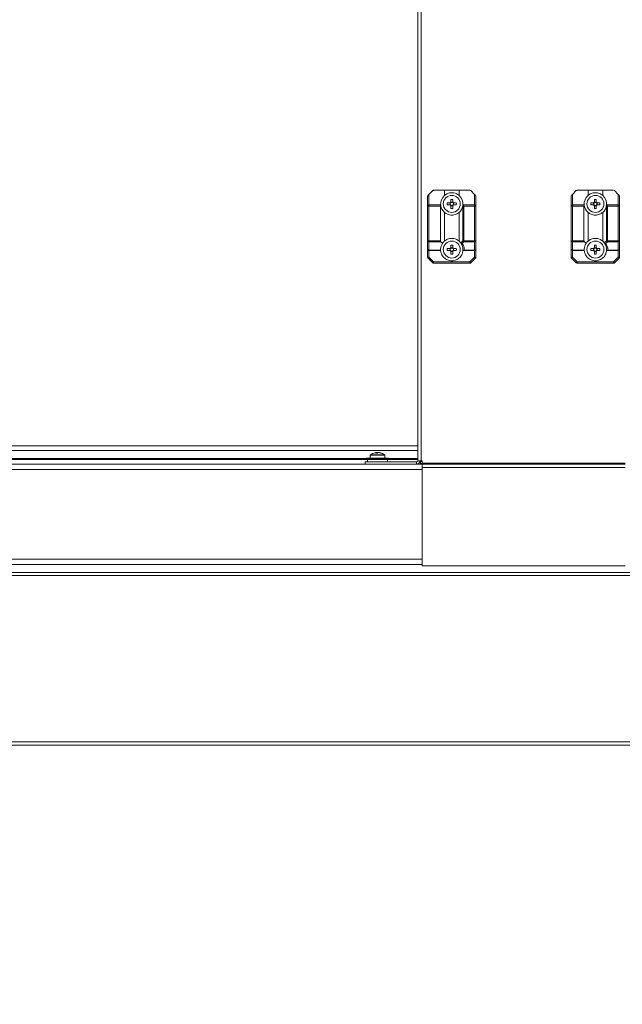
# Model space of a CAD drawing. Units: millimetres. Extents: x -232 to 8168, y 73 to 6137.
# Drawn here: x 3487 to 3817, y 1435 to 1974 of the extents above; entities that cross this region are included whole.
import ezdxf

# ---------------------------------------------------------------- set-up
doc = ezdxf.new("R2010")
doc.units = ezdxf.units.MM
doc.header["$LTSCALE"] = 5
doc.header["$PDSIZE"] = -1
doc.layers.add('Dimensions', color=7, linetype='Continuous')
doc.styles.get("Standard").update_dxf_attribs({"font": 'romans.shx', "width": 0.8})
doc.dimstyles.new('SLDDIMSTYLE2', dxfattribs={"dimscale": 10, "dimtxt": 2.5, "dimasz": 3.302, "dimexe": 1, "dimexo": 1, "dimgap": 0.926042, "dimtad": 1, "dimdec": 0, "dimrnd": 1e-09, "dimzin": 12, "dimdsep": 46, "dimtxsty": 'Standard', "dimcen": 2, "dimadec": 0, "dimazin": 3, "dimtfac": 1, "dimtdec": 0, "dimtmove": 0, "dimatfit": 0, "dimfxl": 1, "dimfrac": 2, "dimtolj": 1, "dimtzin": 12, "dimarcsym": 0})

# ---------------------------------------------------------------- blocks, each defined once
blk = doc.blocks.new('*D10')
at = {"layer": 'Defpoints', "color": 0, "transparency": 16777216}
for p in [(3163.44, 1678.43), (4362.64, 1678.43), (3163.44, 1223.03)]:
    blk.add_point(p, dxfattribs=at)
at = {"layer": 'Dimensions', "color": 0, "lineweight": -2, "transparency": 16777216}
for p, q in [((3163.44, 1658.43), (3163.44, 1203.03)), ((4362.64, 1658.43), (4362.64, 1203.03)), ((4296.6, 1223.03), (3229.48, 1223.03))]:
    blk.add_line(p, q, dxfattribs=at)
at = {"layer": 'Dimensions', "color": 0, "transparency": 16777216}
for points in [[(3229.48, 1234.04), (3229.48, 1212.02), (3163.44, 1223.03)], [(4296.6, 1234.04), (4296.6, 1212.02), (4362.64, 1223.03)]]:
    blk.add_solid(points, dxfattribs=at)
at = {"layer": 'Dimensions', "color": 0, "transparency": 16777216, "insert": (3763.04, 1266.55), "char_height": 50, "attachment_point": 5}
blk.add_mtext('\\A1;1200', dxfattribs=at)
blk = doc.blocks.new('*D11')
at = {"layer": 'Defpoints', "color": 0, "transparency": 16777216}
for p in [(3212.54, 1675.3), (4312.54, 1675.29), (3212.54, 1323.03)]:
    blk.add_point(p, dxfattribs=at)
at = {"layer": 'Dimensions', "color": 0, "lineweight": -2, "transparency": 16777216}
for p, q in [((3212.54, 1655.3), (3212.54, 1303.03)), ((4312.54, 1655.29), (4312.54, 1303.03)), ((4246.5, 1323.03), (3278.58, 1323.03))]:
    blk.add_line(p, q, dxfattribs=at)
at = {"layer": 'Dimensions', "color": 0, "transparency": 16777216}
for points in [[(3278.58, 1334.04), (3278.58, 1312.02), (3212.54, 1323.03)], [(4246.5, 1334.04), (4246.5, 1312.02), (4312.54, 1323.03)]]:
    blk.add_solid(points, dxfattribs=at)
at = {"layer": 'Dimensions', "color": 0, "transparency": 16777216, "insert": (3762.54, 1366.55), "char_height": 50, "attachment_point": 5}
blk.add_mtext('\\A1;1100', dxfattribs=at)

msp = doc.modelspace()

# ---------------------------------------------------------------- linework, layer by layer
at = {"color": 7, "linetype": 'Continuous', "lineweight": 18}
for p, q in [((3705.04, 1732.59), (3705.05, 3472.86)), ((3706.84, 1732.59), (3706.85, 3472.86)), ((3710.45, 1872.04), (3710.45, 1877.48)), ((3711.2, 1878.54), (3713.23, 1880.57)), ((3711.2, 1878.54), (3711.2, 1872.79)), ((3713.76, 1880.79), (3719.7, 1880.79)), ((3719.7, 1880.79), (3719.7, 1877.93)), ((3719.7, 1880.79), (3727.7, 1880.79)), ((3727.7, 1877.93), (3727.7, 1880.79)), ((3727.7, 1880.79), (3733.64, 1880.79)), ((3734.17, 1880.57), (3736.2, 1878.54)), ((3736.2, 1872.79), (3736.2, 1878.54)), ((3736.2, 1878.54), (3736.73, 1878.01)), ((3736.95, 1877.48), (3736.95, 1872.04)), ((3789.13, 1872.04), (3789.13, 1877.48)), ((3789.88, 1878.54), (3791.91, 1880.57)), ((3789.88, 1878.54), (3789.88, 1872.79)), ((3792.44, 1880.79), (3798.38, 1880.79)), ((3798.38, 1880.79), (3798.38, 1877.93)), ((3798.38, 1880.79), (3806.38, 1880.79)), ((3806.38, 1877.93), (3806.38, 1880.79)), ((3806.38, 1880.79), (3812.32, 1880.79)), ((3812.85, 1880.57), (3814.88, 1878.54)), ((3814.88, 1872.79), (3814.88, 1878.54)), ((3815.63, 1877.48), (3815.63, 1872.04)), ((3710.45, 1853.1), (3710.45, 1872.04)), ((3711.2, 1872.04), (3710.45, 1872.04)), ((3711.2, 1872.04), (3711.2, 1872.79)), ((3711.2, 1872.79), (3717.6, 1872.79)), ((3717.45, 1872.04), (3711.2, 1872.04)), ((3711.2, 1872.04), (3711.2, 1853.1)), ((3717.45, 1853.1), (3717.45, 1872.04)), ((3722.75, 1873.81), (3721.22, 1873.81)), ((3721.22, 1872.78), (3722.75, 1872.78)), ((3722.72, 1872.78), (3722.72, 1873.81)), ((3723.19, 1874.27), (3724.22, 1874.27)), ((3724.22, 1872.31), (3723.19, 1872.31)), ((3724.22, 1870.81), (3724.22, 1872.34)), ((3726.18, 1873.81), (3724.65, 1873.81)), ((3724.65, 1872.78), (3726.18, 1872.78)), ((3724.68, 1873.81), (3724.68, 1872.78)), ((3729.73, 1872.22), (3729.78, 1872.53)), ((3729.73, 1853.1), (3729.73, 1872.22)), ((3729.81, 1872.79), (3736.2, 1872.79)), ((3730.26, 1872.04), (3730.26, 1853.1)), ((3736.2, 1872.04), (3730.26, 1872.04)), ((3736.2, 1872.79), (3736.2, 1872.04)), ((3736.2, 1853.1), (3736.2, 1872.04)), ((3736.95, 1872.04), (3736.95, 1853.1)), ((3789.13, 1853.1), (3789.13, 1872.04)), ((3789.88, 1872.04), (3789.13, 1872.04)), ((3789.88, 1872.79), (3796.28, 1872.79)), ((3796.13, 1872.04), (3789.88, 1872.04)), ((3789.88, 1872.04), (3789.88, 1853.1)), ((3796.13, 1853.1), (3796.13, 1872.04)), ((3801.43, 1873.81), (3799.9, 1873.81)), ((3801.4, 1872.78), (3801.4, 1873.81)), ((3801.87, 1875.77), (3801.87, 1874.24)), ((3801.87, 1874.27), (3802.9, 1874.27)), ((3801.87, 1872.34), (3801.87, 1870.81)), ((3802.9, 1872.31), (3801.87, 1872.31)), ((3802.9, 1874.24), (3802.9, 1875.77)), ((3802.9, 1870.81), (3802.9, 1872.34)), ((3804.86, 1873.81), (3803.33, 1873.81)), ((3803.33, 1872.78), (3804.86, 1872.78)), ((3803.36, 1873.81), (3803.36, 1872.78)), ((3808.41, 1872.22), (3808.46, 1872.53)), ((3808.41, 1853.1), (3808.41, 1872.22)), ((3808.49, 1872.79), (3814.88, 1872.79)), ((3814.88, 1872.04), (3808.94, 1872.04)), ((3808.94, 1872.04), (3808.94, 1853.1)), ((3814.88, 1872.79), (3814.88, 1872.04)), ((3814.88, 1853.1), (3814.88, 1872.04)), ((3815.63, 1872.04), (3814.88, 1872.04)), ((3815.63, 1872.04), (3815.63, 1853.1)), ((3719.7, 1868.65), (3719.7, 1852.93)), ((3727.7, 1852.93), (3727.7, 1868.65)), ((3798.38, 1868.65), (3798.38, 1852.93)), ((3806.38, 1852.93), (3806.38, 1868.65)), ((3711.2, 1853.1), (3710.45, 1853.1)), ((3710.45, 1848.54), (3710.45, 1853.1)), ((3711.2, 1852.57), (3711.2, 1853.1)), ((3711.2, 1853.1), (3717.45, 1853.1)), ((3717.67, 1852.57), (3711.2, 1852.57)), ((3711.2, 1852.57), (3711.2, 1848.01)), ((3718.59, 1851.66), (3717.67, 1852.57)), ((3723.19, 1849.24), (3723.19, 1850.77)), ((3724.22, 1850.77), (3724.22, 1849.24)), ((3728.57, 1852.01), (3728.6, 1851.97)), ((3728.6, 1851.97), (3729.73, 1853.1)), ((3730.26, 1852.57), (3729.36, 1851.67)), ((3730.26, 1853.1), (3729.73, 1853.1)), ((3730.26, 1853.1), (3736.2, 1853.1)), ((3730.26, 1853.1), (3730.26, 1852.57)), ((3736.2, 1852.57), (3730.26, 1852.57)), ((3736.95, 1853.1), (3736.2, 1853.1)), ((3736.2, 1853.1), (3736.2, 1852.57)), ((3736.2, 1848.01), (3736.2, 1852.57)), ((3736.95, 1853.1), (3736.95, 1848.54)), ((3789.88, 1853.1), (3789.13, 1853.1)), ((3789.13, 1848.54), (3789.13, 1853.1)), ((3789.88, 1852.57), (3789.88, 1853.1)), ((3789.88, 1853.1), (3796.13, 1853.1)), ((3796.35, 1852.57), (3789.88, 1852.57)), ((3789.88, 1852.57), (3789.88, 1848.01)), ((3797.27, 1851.66), (3796.35, 1852.57)), ((3801.87, 1849.24), (3801.87, 1850.77)), ((3807.25, 1852.01), (3807.28, 1851.97)), ((3807.28, 1851.97), (3808.41, 1853.1)), ((3808.94, 1852.57), (3808.04, 1851.67)), ((3808.94, 1853.1), (3808.41, 1853.1)), ((3808.94, 1853.1), (3814.88, 1853.1)), ((3814.88, 1852.57), (3808.94, 1852.57)), ((3814.88, 1853.1), (3814.88, 1852.57)), ((3815.63, 1853.1), (3814.88, 1853.1)), ((3814.88, 1848.01), (3814.88, 1852.57)), ((3815.63, 1853.1), (3815.63, 1848.54)), ((3710.45, 1844.1), (3710.45, 1848.54)), ((3711.2, 1848.01), (3717.36, 1848.01)), ((3711.2, 1847.79), (3711.2, 1848.01)), ((3716.83, 1847.79), (3711.2, 1847.79)), ((3711.2, 1847.79), (3711.2, 1844.1)), ((3721.22, 1848.81), (3722.75, 1848.81)), ((3722.75, 1847.78), (3721.22, 1847.78)), ((3722.72, 1848.81), (3722.72, 1847.78)), ((3724.22, 1849.27), (3723.19, 1849.27)), ((3723.19, 1845.81), (3723.19, 1847.34)), ((3723.19, 1847.31), (3724.22, 1847.31)), ((3724.22, 1847.34), (3724.22, 1845.81)), ((3724.68, 1847.78), (3724.68, 1848.81)), ((3736.2, 1847.79), (3730.05, 1847.79)), ((3730.57, 1848.01), (3736.2, 1848.01)), ((3736.2, 1848.01), (3736.2, 1847.79)), ((3736.2, 1844.1), (3736.2, 1847.79)), ((3736.95, 1848.54), (3736.95, 1844.1)), ((3789.13, 1844.1), (3789.13, 1848.54)), ((3789.88, 1848.01), (3796.04, 1848.01)), ((3789.88, 1847.79), (3789.88, 1848.01)), ((3795.51, 1847.79), (3789.88, 1847.79)), ((3789.88, 1847.79), (3789.88, 1844.1)), ((3799.9, 1848.81), (3801.43, 1848.81)), ((3801.43, 1847.78), (3799.9, 1847.78)), ((3801.4, 1848.81), (3801.4, 1847.78)), ((3802.9, 1849.27), (3801.87, 1849.27)), ((3801.87, 1847.31), (3802.9, 1847.31)), ((3802.9, 1847.34), (3802.9, 1845.81)), ((3803.33, 1848.81), (3804.86, 1848.81)), ((3804.86, 1847.78), (3803.33, 1847.78)), ((3803.36, 1847.78), (3803.36, 1848.81)), ((3814.88, 1847.79), (3808.73, 1847.79)), ((3809.25, 1848.01), (3814.88, 1848.01)), ((3814.88, 1848.01), (3814.88, 1847.79)), ((3814.88, 1844.1), (3814.88, 1847.79)), ((3815.63, 1848.54), (3815.63, 1844.1)), ((3711.2, 1844.1), (3710.45, 1844.1)), ((3713.23, 1841.01), (3710.67, 1843.57)), ((3711.2, 1844.1), (3713.76, 1841.54)), ((3713.76, 1841.54), (3733.64, 1841.54)), ((3713.76, 1841.54), (3713.76, 1840.79)), ((3733.64, 1840.79), (3713.76, 1840.79)), ((3733.64, 1841.54), (3736.2, 1844.1)), ((3733.64, 1841.54), (3734.17, 1841.01)), ((3733.64, 1841.54), (3733.64, 1840.79)), ((3736.73, 1843.57), (3734.17, 1841.01)), ((3736.95, 1844.1), (3736.2, 1844.1)), ((3789.88, 1844.1), (3789.13, 1844.1)), ((3791.91, 1841.01), (3789.35, 1843.57)), ((3789.88, 1844.1), (3792.44, 1841.54)), ((3792.44, 1841.54), (3812.32, 1841.54)), ((3792.44, 1841.54), (3792.44, 1840.79)), ((3812.32, 1840.79), (3792.44, 1840.79)), ((3812.32, 1841.54), (3814.88, 1844.1)), ((3812.32, 1841.54), (3812.85, 1841.01)), ((3812.32, 1841.54), (3812.32, 1840.79)), ((3815.41, 1843.57), (3812.85, 1841.01)), ((3815.63, 1844.1), (3814.88, 1844.1)), ((3705.04, 1740.9), (3221.44, 1740.9)), ((3705.04, 1738.3), (3221.44, 1738.3)), ((3682.05, 1737.11), (3682.26, 1737.11)), ((3682.86, 1737.11), (3682.41, 1737.11)), ((3683.22, 1737.11), (3683.68, 1737.11)), ((3684.04, 1737.11), (3683.83, 1737.11)), ((3221.44, 1733.9), (3677.08, 1733.9)), ((3221.44, 1733.3), (3677.54, 1733.3)), ((3222.64, 1733.3), (3677.54, 1733.3)), ((3676.24, 1730.79), (3676.24, 1731.99)), ((3676.24, 1731.99), (3704.44, 1731.99)), ((3677.04, 1734.09), (3677.15, 1733.49)), ((3677.54, 1733.39), (3677.54, 1732.09)), ((3679.04, 1735.64), (3679.04, 1734.09)), ((3687.04, 1734.09), (3687.04, 1735.64)), ((3688.54, 1732.09), (3688.54, 1733.39)), ((3688.54, 1733.3), (3705.04, 1733.3)), ((3688.54, 1733.3), (3705.04, 1733.3)), ((3688.94, 1733.49), (3689.04, 1734.09)), ((3689.01, 1733.9), (3705.04, 1733.9)), ((3704.44, 1731.99), (3704.44, 1730.79)), ((3706.54, 1732.29), (3706.54, 1732.59)), ((3706.54, 1732.29), (3706.54, 1731.09)), ((3707.44, 1732.29), (3706.54, 1732.29)), ((3707.44, 1731.09), (3706.54, 1731.09)), ((3707.44, 1732.59), (3706.84, 1732.59)), ((3707.44, 1731.3), (3707.44, 1732.59)), ((3707.44, 1730.7), (3707.44, 1731.3)), ((3818.64, 1731.3), (3707.44, 1731.3)), ((3221.34, 1727.79), (3707.44, 1727.79)), ((3676.24, 1730.79), (3221.44, 1730.79)), ((3676.24, 1730.79), (3221.44, 1730.79)), ((3221.44, 1730.79), (3676.24, 1730.79)), ((3222.64, 1730.8), (3676.24, 1730.8)), ((3497.79, 1730.79), (3488.29, 1730.79)), ((3488.29, 1730.79), (3488.29, 1730.79)), ((3488.29, 1730.79), (3497.79, 1730.79)), ((3497.79, 1730.79), (3497.79, 1730.79)), ((3517.79, 1730.79), (3508.29, 1730.79)), ((3508.29, 1730.79), (3508.29, 1730.79)), ((3508.29, 1730.79), (3517.79, 1730.79)), ((3517.79, 1730.79), (3517.79, 1730.79)), ((3537.79, 1730.79), (3528.29, 1730.79)), ((3528.29, 1730.79), (3528.29, 1730.79)), ((3528.29, 1730.79), (3537.79, 1730.79)), ((3537.79, 1730.79), (3537.79, 1730.79)), ((3557.79, 1730.79), (3548.29, 1730.79)), ((3548.29, 1730.79), (3548.29, 1730.79)), ((3548.29, 1730.79), (3557.79, 1730.79)), ((3557.79, 1730.79), (3557.79, 1730.79)), ((3577.79, 1730.79), (3568.29, 1730.79)), ((3568.29, 1730.79), (3568.29, 1730.79)), ((3568.29, 1730.79), (3577.79, 1730.79)), ((3577.79, 1730.79), (3577.79, 1730.79)), ((3597.79, 1730.79), (3588.29, 1730.79)), ((3588.29, 1730.79), (3588.29, 1730.79)), ((3588.29, 1730.79), (3597.79, 1730.79)), ((3597.79, 1730.79), (3597.79, 1730.79)), ((3617.79, 1730.79), (3608.29, 1730.79)), ((3608.29, 1730.79), (3608.29, 1730.79)), ((3608.29, 1730.79), (3617.79, 1730.79)), ((3617.79, 1730.79), (3617.79, 1730.79)), ((3637.79, 1730.79), (3628.29, 1730.79)), ((3628.29, 1730.79), (3628.29, 1730.79)), ((3628.29, 1730.79), (3637.79, 1730.79)), ((3637.79, 1730.79), (3637.79, 1730.79)), ((3657.79, 1730.79), (3648.29, 1730.79)), ((3648.29, 1730.79), (3648.29, 1730.79)), ((3648.29, 1730.79), (3657.79, 1730.79)), ((3657.79, 1730.79), (3657.79, 1730.79)), ((3676.24, 1730.79), (3668.29, 1730.79)), ((3668.29, 1730.79), (3668.29, 1730.79)), ((3668.29, 1730.79), (3676.24, 1730.79)), ((3676.24, 1730.79), (3704.44, 1730.79)), ((3704.44, 1730.79), (3707.44, 1730.79)), ((3707.44, 1730.79), (3704.47, 1730.79)), ((3707.44, 1730.79), (3704.47, 1730.79)), ((3704.55, 1730.8), (3707.44, 1730.8)), ((3707.44, 1728.9), (3707.44, 1730.7)), ((3818.64, 1730.7), (3707.44, 1730.7)), ((3818.64, 1728.9), (3707.44, 1728.9)), ((3707.44, 1675.09), (3707.44, 1728.9)), ((3707.44, 1678.79), (3221.34, 1678.79)), ((3707.44, 1675.79), (3221.44, 1675.79)), ((3818.64, 1675.09), (3707.44, 1675.09)), ((4357.96, 1669.7), (3168.12, 1669.71)), ((4356.78, 1671.5), (3169.31, 1671.51)), ((4309.67, 1671.5), (3216.42, 1671.51)), ((3168.12, 1578.62), (4357.96, 1578.62)), ((3168.48, 1576.82), (4357.6, 1576.82))]:
    msp.add_line(p, q, dxfattribs=at)
at = {"color": 7, "linetype": 'Continuous', "lineweight": 18, "flags": 128}
for points in [[(3710.67, 1878.01), (3710.79, 1878.13), (3710.92, 1878.26), (3711.06, 1878.4), (3711.2, 1878.54)], [(3789.35, 1878.01), (3789.47, 1878.13), (3789.6, 1878.26), (3789.74, 1878.4), (3789.88, 1878.54)], [(3814.88, 1878.54), (3815.03, 1878.4), (3815.17, 1878.26), (3815.3, 1878.13), (3815.41, 1878.01)], [(3723.19, 1875.77), (3723.19, 1875.58), (3723.19, 1875.4), (3723.19, 1875.21), (3723.19, 1875.01), (3723.19, 1874.82), (3723.19, 1874.63), (3723.19, 1874.44), (3723.19, 1874.24)], [(3723.19, 1872.34), (3723.19, 1872.15), (3723.19, 1871.96), (3723.19, 1871.76), (3723.19, 1871.57), (3723.19, 1871.38), (3723.19, 1871.19), (3723.19, 1871), (3723.19, 1870.81)], [(3724.22, 1874.24), (3724.22, 1874.44), (3724.22, 1874.63), (3724.22, 1874.82), (3724.22, 1875.01), (3724.22, 1875.21), (3724.22, 1875.4), (3724.22, 1875.58), (3724.22, 1875.77)], [(3729.78, 1872.53), (3729.89, 1872.42), (3730.01, 1872.3), (3730.13, 1872.17), (3730.26, 1872.04)], [(3736.95, 1872.04), (3736.94, 1872.04), (3736.9, 1872.04), (3736.83, 1872.04), (3736.73, 1872.04), (3736.62, 1872.04), (3736.49, 1872.04), (3736.35, 1872.04), (3736.2, 1872.04)], [(3789.88, 1872.04), (3789.88, 1872.19), (3789.88, 1872.33), (3789.88, 1872.46), (3789.88, 1872.57), (3789.88, 1872.67), (3789.88, 1872.74), (3789.88, 1872.78), (3789.88, 1872.79)], [(3799.9, 1872.78), (3800.09, 1872.78), (3800.28, 1872.78), (3800.47, 1872.78), (3800.66, 1872.78), (3800.85, 1872.78), (3801.05, 1872.78), (3801.24, 1872.78), (3801.43, 1872.78)], [(3808.46, 1872.53), (3808.57, 1872.42), (3808.69, 1872.3), (3808.81, 1872.17), (3808.94, 1872.04)], [(3802.9, 1850.77), (3802.9, 1850.58), (3802.9, 1850.4), (3802.9, 1850.2), (3802.9, 1850.01), (3802.9, 1849.82), (3802.9, 1849.63), (3802.9, 1849.44), (3802.9, 1849.24)], [(3808.94, 1853.1), (3808.94, 1853.03), (3808.94, 1852.96), (3808.94, 1852.89), (3808.94, 1852.82), (3808.94, 1852.75), (3808.94, 1852.69), (3808.94, 1852.63), (3808.94, 1852.57)], [(3724.65, 1848.81), (3724.85, 1848.81), (3725.04, 1848.81), (3725.23, 1848.81), (3725.42, 1848.81), (3725.62, 1848.81), (3725.81, 1848.81), (3726, 1848.81), (3726.18, 1848.81)], [(3726.18, 1847.78), (3726, 1847.78), (3725.81, 1847.78), (3725.62, 1847.78), (3725.42, 1847.78), (3725.23, 1847.78), (3725.04, 1847.78), (3724.85, 1847.78), (3724.65, 1847.78)], [(3801.87, 1845.81), (3801.87, 1846), (3801.87, 1846.19), (3801.87, 1846.38), (3801.87, 1846.57), (3801.87, 1846.76), (3801.87, 1846.96), (3801.87, 1847.15), (3801.87, 1847.34)], [(3711.2, 1844.1), (3711.1, 1844), (3711, 1843.9), (3710.91, 1843.81), (3710.83, 1843.73), (3710.76, 1843.66), (3710.71, 1843.61), (3710.68, 1843.58), (3710.67, 1843.57)], [(3713.76, 1841.54), (3713.66, 1841.44), (3713.56, 1841.34), (3713.47, 1841.25), (3713.39, 1841.17), (3713.32, 1841.1), (3713.27, 1841.05), (3713.24, 1841.02), (3713.23, 1841.01)], [(3736.2, 1844.1), (3736.31, 1844), (3736.41, 1843.9), (3736.5, 1843.81), (3736.58, 1843.73), (3736.64, 1843.66), (3736.69, 1843.61), (3736.72, 1843.58), (3736.73, 1843.57)], [(3789.88, 1844.1), (3789.78, 1844), (3789.68, 1843.9), (3789.59, 1843.81), (3789.51, 1843.73), (3789.44, 1843.66), (3789.39, 1843.61), (3789.36, 1843.58), (3789.35, 1843.57)], [(3792.44, 1841.54), (3792.34, 1841.44), (3792.24, 1841.34), (3792.15, 1841.25), (3792.07, 1841.17), (3792, 1841.1), (3791.95, 1841.05), (3791.92, 1841.02), (3791.91, 1841.01)], [(3814.88, 1844.1), (3814.99, 1844), (3815.09, 1843.9), (3815.18, 1843.81), (3815.26, 1843.73), (3815.32, 1843.66), (3815.37, 1843.61), (3815.4, 1843.58), (3815.41, 1843.57)], [(3682.41, 1737.11), (3682.28, 1737.09), (3682.26, 1737.09)], [(3689.04, 1734.09), (3689.04, 1734.09), (3688.79, 1734.09), (3688.17, 1734.09), (3687.24, 1734.09), (3686.04, 1734.09), (3684.65, 1734.09), (3683.16, 1734.09), (3681.67, 1734.09), (3680.26, 1734.09), (3679.02, 1734.09), (3678.04, 1734.09), (3677.38, 1734.09), (3677.06, 1734.09), (3677.04, 1734.09)], [(3688.94, 1733.49), (3688.93, 1733.49), (3688.68, 1733.49), (3688.08, 1733.49), (3687.16, 1733.49), (3685.99, 1733.49), (3684.62, 1733.49), (3683.16, 1733.49), (3681.69, 1733.49), (3680.31, 1733.49), (3679.1, 1733.49), (3678.13, 1733.49), (3677.48, 1733.49), (3677.17, 1733.49), (3677.15, 1733.49)], [(3688.54, 1733.39), (3688.52, 1733.39), (3688.2, 1733.39), (3687.52, 1733.39), (3686.55, 1733.39), (3685.33, 1733.39), (3683.96, 1733.39), (3682.52, 1733.39), (3681.12, 1733.39), (3679.85, 1733.39), (3678.8, 1733.39), (3678.04, 1733.39), (3677.62, 1733.39), (3677.54, 1733.39)], [(3677.54, 1732.09), (3677.62, 1732.09), (3678.04, 1732.09), (3678.8, 1732.09), (3679.85, 1732.09), (3681.12, 1732.09), (3682.52, 1732.09), (3683.96, 1732.09), (3685.33, 1732.09), (3686.55, 1732.09), (3687.52, 1732.09), (3688.2, 1732.09), (3688.52, 1732.09), (3688.54, 1732.09)], [(3679.04, 1735.64), (3679.04, 1735.64), (3679.24, 1735.64), (3679.78, 1735.64), (3680.6, 1735.64), (3681.65, 1735.64)], [(3679.19, 1735.93), (3679.33, 1735.93), (3679.83, 1735.93), (3680.65, 1735.93), (3681.7, 1735.93)], [(3681.65, 1735.64), (3682.81, 1735.64), (3684, 1735.64), (3685.1, 1735.64), (3686.02, 1735.64), (3686.68, 1735.64), (3687.01, 1735.64), (3687.04, 1735.64)], [(3681.7, 1735.93), (3682.88, 1735.93), (3684.08, 1735.93), (3685.17, 1735.93), (3686.06, 1735.93), (3686.65, 1735.93), (3686.89, 1735.93), (3686.9, 1735.93)], [(3705.04, 1732.59), (3705.08, 1732.59), (3705.18, 1732.59), (3705.35, 1732.59), (3705.57, 1732.59), (3705.84, 1732.59), (3706.15, 1732.59), (3706.49, 1732.59), (3706.84, 1732.59)], [(3505.54, 1730.79), (3505.35, 1730.79), (3504.81, 1730.79), (3504, 1730.79), (3503.04, 1730.79), (3502.09, 1730.79), (3501.28, 1730.79), (3500.73, 1730.79), (3500.54, 1730.79), (3500.73, 1730.79), (3501.28, 1730.79), (3502.09, 1730.79), (3503.04, 1730.79), (3504, 1730.79), (3504.81, 1730.79), (3505.35, 1730.79), (3505.54, 1730.79)], [(3525.54, 1730.79), (3525.35, 1730.79), (3524.81, 1730.79), (3524, 1730.79), (3523.04, 1730.79), (3522.09, 1730.79), (3521.28, 1730.79), (3520.73, 1730.79), (3520.54, 1730.79), (3520.73, 1730.79), (3521.28, 1730.79), (3522.09, 1730.79), (3523.04, 1730.79), (3524, 1730.79), (3524.81, 1730.79), (3525.35, 1730.79), (3525.54, 1730.79)], [(3545.54, 1730.79), (3545.35, 1730.79), (3544.81, 1730.79), (3544, 1730.79), (3543.04, 1730.79), (3542.09, 1730.79), (3541.28, 1730.79), (3540.73, 1730.79), (3540.54, 1730.79), (3540.73, 1730.79), (3541.28, 1730.79), (3542.09, 1730.79), (3543.04, 1730.79), (3544, 1730.79), (3544.81, 1730.79), (3545.35, 1730.79), (3545.54, 1730.79)], [(3565.54, 1730.79), (3565.35, 1730.79), (3564.81, 1730.79), (3564, 1730.79), (3563.04, 1730.79), (3562.09, 1730.79), (3561.28, 1730.79), (3560.73, 1730.79), (3560.54, 1730.79), (3560.73, 1730.79), (3561.28, 1730.79), (3562.09, 1730.79), (3563.04, 1730.79), (3564, 1730.79), (3564.81, 1730.79), (3565.35, 1730.79), (3565.54, 1730.79)], [(3585.54, 1730.79), (3585.35, 1730.79), (3584.81, 1730.79), (3584, 1730.79), (3583.04, 1730.79), (3582.09, 1730.79), (3581.28, 1730.79), (3580.73, 1730.79), (3580.54, 1730.79), (3580.73, 1730.79), (3581.28, 1730.79), (3582.09, 1730.79), (3583.04, 1730.79), (3584, 1730.79), (3584.81, 1730.79), (3585.35, 1730.79), (3585.54, 1730.79)], [(3605.54, 1730.79), (3605.35, 1730.79), (3604.81, 1730.79), (3604, 1730.79), (3603.04, 1730.79), (3602.09, 1730.79), (3601.28, 1730.79), (3600.73, 1730.79), (3600.54, 1730.79), (3600.73, 1730.79), (3601.28, 1730.79), (3602.09, 1730.79), (3603.04, 1730.79), (3604, 1730.79), (3604.81, 1730.79), (3605.35, 1730.79), (3605.54, 1730.79)], [(3625.54, 1730.79), (3625.35, 1730.79), (3624.81, 1730.79), (3624, 1730.79), (3623.04, 1730.79), (3622.09, 1730.79), (3621.28, 1730.79), (3620.73, 1730.79), (3620.54, 1730.79), (3620.73, 1730.79), (3621.28, 1730.79), (3622.09, 1730.79), (3623.04, 1730.79), (3624, 1730.79), (3624.81, 1730.79), (3625.35, 1730.79), (3625.54, 1730.79)], [(3645.54, 1730.79), (3645.35, 1730.79), (3644.81, 1730.79), (3644, 1730.79), (3643.04, 1730.79), (3642.09, 1730.79), (3641.28, 1730.79), (3640.73, 1730.79), (3640.54, 1730.79), (3640.73, 1730.79), (3641.28, 1730.79), (3642.09, 1730.79), (3643.04, 1730.79), (3644, 1730.79), (3644.81, 1730.79), (3645.35, 1730.79), (3645.54, 1730.79)], [(3665.54, 1730.79), (3665.35, 1730.79), (3664.81, 1730.79), (3664, 1730.79), (3663.04, 1730.79), (3662.09, 1730.79), (3661.28, 1730.79), (3660.73, 1730.79), (3660.54, 1730.79), (3660.73, 1730.79), (3661.28, 1730.79), (3662.09, 1730.79), (3663.04, 1730.79), (3664, 1730.79), (3664.81, 1730.79), (3665.35, 1730.79), (3665.54, 1730.79)], [(3705.54, 1730.79), (3705.35, 1730.79), (3704.81, 1730.79), (3704.47, 1730.79)], [(3704.47, 1730.79), (3704.81, 1730.79), (3705.35, 1730.79), (3705.54, 1730.79)]]:
    msp.add_lwpolyline(points, dxfattribs=at)
at = {"color": 7, "linetype": 'Continuous', "lineweight": 18}
for centre in [(3723.7, 1873.29), (3802.38, 1873.29), (3723.7, 1848.29), (3802.38, 1848.29)]:
    msp.add_circle(centre, 4.65, dxfattribs=at)
for centre, radius, start, end in [((3711.2, 1877.48), 0.75, 134.9998, 179.9998), ((3713.76, 1880.04), 0.75, 89.9998, 134.9998), ((3723.7, 1873.29), 6.12, 130.7726, 184.6822), ((3723.7, 1873.29), 6.12, 355.3174, 49.227), ((3733.64, 1880.04), 0.75, 44.9998, 89.9998), ((3736.2, 1877.48), 0.75, 359.9998, 44.9998), ((3789.88, 1877.48), 0.75, 134.9998, 179.9998), ((3792.44, 1880.04), 0.75, 89.9998, 134.9998), ((3802.38, 1873.29), 6.13, 130.7726, 184.6822), ((3802.38, 1873.29), 6.13, 355.3174, 49.227), ((3812.32, 1880.04), 0.75, 44.9998, 89.9998), ((3814.88, 1877.48), 0.75, 359.9998, 44.9998), ((3711.2, 1872.04), 0.75, 89.9998, 179.9998), ((3718.2, 1872.04), 0.75, 140.2211, 179.9998), ((3723.7, 1873.29), 6.12, 187.2231, 229.227), ((3742.3, 1873.29), 21.08, 178.5993, 181.399), ((3723.7, 1873.29), 1.08, 118.4514, 151.5483), ((3723.7, 1873.29), 1.08, 208.4514, 241.5483), ((3723.7, 1873.29), 0.851, 142.7587, 217.2409), ((3723.7, 1873.29), 0.851, 127.2409, 142.7587), ((3723.7, 1873.29), 0.851, 217.2409, 232.7587), ((3723.7, 1854.69), 21.09, 88.6007, 91.3993), ((3723.7, 1873.29), 0.851, 52.7587, 127.2409), ((3723.7, 1873.29), 0.851, 232.7587, 307.2409), ((3723.7, 1873.29), 1.08, 28.4514, 61.5483), ((3723.7, 1873.29), 0.851, 37.2409, 52.7587), ((3723.7, 1873.29), 1.08, 298.4514, 331.5483), ((3723.7, 1873.29), 0.851, 307.2409, 322.7587), ((3723.7, 1873.29), 0.851, 322.7587, 37.2409), ((3705.11, 1873.29), 21.08, 358.5993, 1.399), ((3723.7, 1873.29), 6.12, 310.7726, 349.9131), ((3736.2, 1872.04), 0.75, 359.9998, 89.9998), ((3789.88, 1872.04), 0.75, 89.9998, 179.9998), ((3796.88, 1872.04), 0.75, 140.2211, 179.9998), ((3802.38, 1873.29), 6.12, 187.2231, 229.227), ((3820.96, 1873.29), 21.07, 178.5992, 181.4008), ((3802.38, 1873.29), 1.08, 118.4514, 151.5483), ((3802.38, 1873.29), 1.08, 208.4514, 241.5483), ((3802.38, 1873.29), 0.851, 142.7587, 217.2409), ((3802.38, 1873.29), 0.851, 127.2409, 142.7587), ((3802.38, 1873.29), 0.851, 217.2409, 232.7587), ((3802.38, 1854.67), 21.11, 88.6021, 91.3979), ((3802.38, 1873.29), 0.851, 52.7587, 127.2409), ((3802.38, 1873.29), 0.851, 232.7587, 307.2409), ((3802.38, 1873.29), 1.08, 28.4514, 61.5483), ((3802.38, 1873.29), 0.851, 37.2409, 52.7587), ((3802.38, 1873.29), 1.08, 298.4514, 331.5483), ((3802.38, 1873.29), 0.851, 307.2409, 322.7587), ((3802.38, 1873.29), 0.851, 322.7587, 37.2409), ((3783.78, 1873.29), 21.09, 358.6007, 1.3993), ((3802.38, 1873.29), 6.13, 310.7726, 349.9131), ((3814.88, 1872.04), 0.75, 359.9998, 89.9998), ((3723.7, 1891.87), 21.07, 268.5992, 271.4008), ((3802.38, 1891.87), 21.07, 268.5992, 271.4008), ((3711.11, 1853.24), 0.67, 191.4219, 278.0494), ((3718.2, 1853.1), 0.75, 179.9998, 224.9998), ((3723.7, 1848.29), 6.13, 146.6555, 177.9159), ((3723.7, 1848.29), 6.13, 130.7726, 146.6555), ((3723.7, 1829.68), 21.1, 88.6004, 91.3979), ((3723.7, 1848.29), 6.13, 37.4044, 49.227), ((3723.7, 1848.29), 6.12, 355.3174, 37.4044), ((3723.7, 1847.76), 6.87, 2.0838, 34.6306), ((3730.83, 1853.67), 1.23, 207.2744, 242.7272), ((3736.3, 1853.24), 0.67, 261.9499, 348.5787), ((3789.79, 1853.24), 0.67, 191.4229, 278.0474), ((3796.88, 1853.1), 0.75, 179.9998, 224.9998), ((3802.38, 1848.29), 6.12, 146.6555, 177.9159), ((3802.38, 1848.29), 6.12, 130.7726, 146.6555), ((3802.38, 1829.71), 21.07, 88.5992, 91.4008), ((3802.38, 1848.29), 6.13, 37.4044, 49.227), ((3802.38, 1848.29), 6.12, 355.3174, 37.4044), ((3802.38, 1847.76), 6.87, 2.0838, 34.6306), ((3809.51, 1853.67), 1.23, 207.2728, 242.7256), ((3814.98, 1853.24), 0.669, 261.9496, 348.5801), ((3711.11, 1848.68), 0.669, 191.4179, 278.0513), ((3711.2, 1848.54), 0.75, 179.9998, 269.9998), ((3716.83, 1848.54), 0.75, 269.9998, 314.9998), ((3716.83, 1848.54), 0.75, 314.9998, 357.9159), ((3742.31, 1848.29), 21.09, 178.6007, 181.3993), ((3723.7, 1848.29), 1.08, 118.4514, 151.5483), ((3723.7, 1848.29), 1.08, 208.4514, 241.5483), ((3723.7, 1848.29), 0.851, 142.7587, 217.2409), ((3723.7, 1848.29), 0.851, 127.2409, 142.7587), ((3723.7, 1848.29), 0.851, 217.2409, 232.7587), ((3723.7, 1848.29), 0.851, 52.7587, 127.2409), ((3723.7, 1848.29), 0.851, 232.7587, 307.2409), ((3723.7, 1866.92), 21.11, 268.6021, 271.3979), ((3723.7, 1848.29), 1.08, 28.4514, 61.5483), ((3723.7, 1848.29), 0.851, 37.2409, 52.7587), ((3723.7, 1848.29), 1.08, 298.4514, 331.5483), ((3723.7, 1848.29), 0.851, 307.2409, 322.7587), ((3723.7, 1848.29), 0.851, 322.7587, 37.2409), ((3705.12, 1848.29), 21.07, 358.5992, 1.4008), ((3736.3, 1848.68), 0.67, 261.952, 348.5766), ((3736.2, 1848.54), 0.75, 269.9998, 359.9998), ((3789.79, 1848.68), 0.669, 191.4199, 278.0504), ((3789.88, 1848.54), 0.75, 179.9998, 269.9998), ((3795.51, 1848.54), 0.75, 269.9998, 314.9998), ((3795.51, 1848.54), 0.75, 314.9998, 357.9159), ((3820.98, 1848.29), 21.08, 178.5993, 181.399), ((3802.38, 1848.29), 1.08, 118.4514, 151.5483), ((3802.38, 1848.29), 1.08, 208.4514, 241.5483), ((3802.38, 1848.29), 0.851, 142.7587, 217.2409), ((3802.38, 1848.29), 0.851, 127.2409, 142.7587), ((3802.38, 1848.29), 0.851, 217.2409, 232.7587), ((3802.38, 1848.29), 0.851, 52.7587, 127.2409), ((3802.38, 1848.29), 0.851, 232.7587, 307.2409), ((3802.38, 1866.92), 21.11, 268.6022, 271.3978), ((3802.38, 1848.29), 1.08, 28.4514, 61.5483), ((3802.38, 1848.29), 0.851, 37.2409, 52.7587), ((3802.38, 1848.29), 1.08, 298.4514, 331.5483), ((3802.38, 1848.29), 0.851, 307.2409, 322.7587), ((3802.38, 1848.29), 0.851, 322.7587, 37.2409), ((3783.79, 1848.29), 21.08, 358.5993, 1.399), ((3814.98, 1848.68), 0.67, 261.9511, 348.5775), ((3814.88, 1848.54), 0.75, 269.9998, 359.9998), ((3711.2, 1844.1), 0.75, 179.9998, 224.9998), ((3713.76, 1841.54), 0.75, 224.9998, 269.9998), ((3733.64, 1841.54), 0.75, 269.9998, 314.9998), ((3736.2, 1844.1), 0.75, 314.9998, 359.9998), ((3789.88, 1844.1), 0.75, 179.9998, 224.9998), ((3792.44, 1841.54), 0.75, 224.9998, 269.9998), ((3812.32, 1841.54), 0.75, 269.9998, 314.9998), ((3814.88, 1844.1), 0.75, 314.9998, 359.9998), ((3683.04, 1730.69), 6.5, 103.1084, 126.3582), ((3682.87, 1731.45), 5.72, 98.2091, 103.1116), ((3682.73, 1735.96), 1.25, 112.243, 133.6861), ((3682.35, 1730.58), 6.3, 85.6091, 94.3904), ((3683.7, 1735.96), 1.25, 112.2376, 133.6914), ((3682.47, 1736.12), 1.07, 57.8047, 68.6167), ((3682.85, 1731.43), 5.75, 71.0328, 81.7792), ((3683.21, 1731.43), 5.75, 71.033, 81.7797), ((3683.04, 1730.69), 6.5, 53.6414, 76.8912), ((3684.9, 1736), 0.884, 78.2533, 101.7467), ((3677.44, 1733.39), 0.1, 359.9998, 89.9998), ((3677.64, 1732.09), 0.1, 179.9998, 269.9998), ((3679.4, 1735.64), 0.36, 126.3582, 179.9998), ((3686.68, 1735.64), 0.36, 359.9998, 53.6414), ((3688.44, 1732.09), 0.1, 269.9998, 359.9998), ((3688.64, 1733.39), 0.1, 89.9998, 179.9998), ((3704.44, 1732.59), 0.6, 269.9998, 359.9998), ((3704.44, 1732.59), 1.8, 269.9998, 359.9998)]:
    msp.add_arc(centre, radius, start, end, dxfattribs=at)
for points, knots in [([(3727.7, 1877.93), (3727.17, 1878.31), (3725.98, 1879.16), (3723.7, 1879.56), (3721.43, 1879.16), (3720.24, 1878.31), (3719.7, 1877.93)], [0, 0, 0, 0, 0.224353, 0.500001, 0.775649, 1, 1, 1, 1]), ([(3806.38, 1877.93), (3805.85, 1878.31), (3804.66, 1879.16), (3802.38, 1879.56), (3800.11, 1879.16), (3798.92, 1878.31), (3798.38, 1877.93)], [0, 0, 0, 0, 0.224352, 0.5, 0.775648, 1, 1, 1, 1]), ([(3717.6, 1872.79), (3717.6, 1872.78), (3717.6, 1872.77), (3717.61, 1872.66), (3717.62, 1872.56), (3717.63, 1872.52)], [0, 0, 0, 0, 0.38273, 0.765445, 1, 1, 1, 1]), ([(3722.75, 1873.81), (3722.76, 1873.81), (3722.83, 1873.81), (3722.92, 1873.81), (3723, 1873.81), (3723.03, 1873.81)], [0, 0, 0, 0, 0.119106, 0.71595, 1, 1, 1, 1]), ([(3723.03, 1872.78), (3723, 1872.78), (3722.92, 1872.78), (3722.83, 1872.78), (3722.76, 1872.78), (3722.75, 1872.78)], [0, 0, 0, 0, 0.28405, 0.880894, 1, 1, 1, 1]), ([(3723.19, 1873.97), (3723.19, 1874), (3723.19, 1874.08), (3723.19, 1874.17), (3723.19, 1874.23), (3723.19, 1874.24)], [0, 0, 0, 0, 0.284051, 0.880894, 1, 1, 1, 1]), ([(3723.19, 1872.34), (3723.19, 1872.35), (3723.19, 1872.42), (3723.19, 1872.5), (3723.19, 1872.59), (3723.19, 1872.62)], [0, 0, 0, 0, 0.119106, 0.715949, 1, 1, 1, 1]), ([(3724.22, 1874.24), (3724.22, 1874.23), (3724.22, 1874.17), (3724.22, 1874.08), (3724.22, 1874), (3724.22, 1873.97)], [0, 0, 0, 0, 0.119106, 0.715949, 1, 1, 1, 1]), ([(3724.22, 1872.62), (3724.22, 1872.59), (3724.22, 1872.5), (3724.22, 1872.42), (3724.22, 1872.35), (3724.22, 1872.34)], [0, 0, 0, 0, 0.284051, 0.880894, 1, 1, 1, 1]), ([(3724.38, 1873.81), (3724.41, 1873.81), (3724.49, 1873.81), (3724.58, 1873.81), (3724.64, 1873.81), (3724.65, 1873.81)], [0, 0, 0, 0, 0.284051, 0.880894, 1, 1, 1, 1]), ([(3724.65, 1872.78), (3724.64, 1872.78), (3724.58, 1872.78), (3724.49, 1872.78), (3724.41, 1872.78), (3724.38, 1872.78)], [0, 0, 0, 0, 0.119106, 0.71595, 1, 1, 1, 1]), ([(3729.78, 1872.53), (3729.79, 1872.59), (3729.8, 1872.7), (3729.81, 1872.78), (3729.81, 1872.79), (3729.81, 1872.79)], [0, 0, 0, 0, 0.385706, 0.771395, 1, 1, 1, 1]), ([(3796.28, 1872.79), (3796.28, 1872.78), (3796.28, 1872.77), (3796.29, 1872.66), (3796.3, 1872.56), (3796.31, 1872.52)], [0, 0, 0, 0, 0.38273, 0.765445, 1, 1, 1, 1]), ([(3801.43, 1873.81), (3801.44, 1873.81), (3801.51, 1873.81), (3801.6, 1873.81), (3801.68, 1873.81), (3801.71, 1873.81)], [0, 0, 0, 0, 0.119106, 0.715949, 1, 1, 1, 1]), ([(3801.71, 1872.78), (3801.68, 1872.78), (3801.6, 1872.78), (3801.51, 1872.78), (3801.44, 1872.78), (3801.43, 1872.78)], [0, 0, 0, 0, 0.284051, 0.880894, 1, 1, 1, 1]), ([(3801.87, 1873.97), (3801.87, 1874), (3801.87, 1874.08), (3801.87, 1874.17), (3801.87, 1874.23), (3801.87, 1874.24)], [0, 0, 0, 0, 0.284051, 0.880894, 1, 1, 1, 1]), ([(3801.87, 1872.34), (3801.87, 1872.35), (3801.87, 1872.42), (3801.87, 1872.5), (3801.87, 1872.59), (3801.87, 1872.62)], [0, 0, 0, 0, 0.119106, 0.715949, 1, 1, 1, 1]), ([(3802.9, 1874.24), (3802.9, 1874.23), (3802.9, 1874.17), (3802.9, 1874.08), (3802.9, 1874), (3802.9, 1873.97)], [0, 0, 0, 0, 0.119106, 0.715949, 1, 1, 1, 1]), ([(3802.9, 1872.62), (3802.9, 1872.59), (3802.9, 1872.5), (3802.9, 1872.42), (3802.9, 1872.35), (3802.9, 1872.34)], [0, 0, 0, 0, 0.28405, 0.880894, 1, 1, 1, 1]), ([(3803.06, 1873.81), (3803.09, 1873.81), (3803.17, 1873.81), (3803.26, 1873.81), (3803.32, 1873.81), (3803.33, 1873.81)], [0, 0, 0, 0, 0.284051, 0.880894, 1, 1, 1, 1]), ([(3803.33, 1872.78), (3803.32, 1872.78), (3803.26, 1872.78), (3803.17, 1872.78), (3803.09, 1872.78), (3803.06, 1872.78)], [0, 0, 0, 0, 0.119106, 0.715949, 1, 1, 1, 1]), ([(3808.46, 1872.53), (3808.47, 1872.58), (3808.48, 1872.7), (3808.49, 1872.78), (3808.49, 1872.79), (3808.49, 1872.79)], [0, 0, 0, 0, 0.385717, 0.771401, 1, 1, 1, 1]), ([(3719.7, 1868.65), (3720.24, 1868.28), (3721.43, 1867.43), (3723.7, 1867.02), (3725.98, 1867.43), (3727.17, 1868.28), (3727.7, 1868.65)], [0, 0, 0, 0, 0.224351, 0.5, 0.775649, 1, 1, 1, 1]), ([(3798.38, 1868.65), (3798.92, 1868.27), (3800.11, 1867.43), (3802.38, 1867.02), (3804.66, 1867.43), (3805.85, 1868.27), (3806.38, 1868.65)], [0, 0, 0, 0, 0.224351, 0.5, 0.775648, 1, 1, 1, 1]), ([(3727.7, 1852.93), (3727.17, 1853.31), (3725.98, 1854.16), (3723.7, 1854.56), (3721.43, 1854.16), (3720.24, 1853.31), (3719.7, 1852.93)], [0, 0, 0, 0, 0.224351, 0.5, 0.775648, 1, 1, 1, 1]), ([(3729.36, 1851.67), (3729.36, 1851.67), (3729.25, 1851.68), (3729.05, 1851.71), (3728.78, 1851.82), (3728.66, 1851.92), (3728.6, 1851.97)], [0, 0, 0, 0, 0.006668, 0.372375, 0.685498, 1, 1, 1, 1]), ([(3806.38, 1852.93), (3805.85, 1853.31), (3804.66, 1854.16), (3802.38, 1854.56), (3800.11, 1854.16), (3798.92, 1853.31), (3798.38, 1852.93)], [0, 0, 0, 0, 0.224352, 0.500001, 0.775649, 1, 1, 1, 1]), ([(3808.04, 1851.67), (3808.04, 1851.67), (3807.93, 1851.68), (3807.73, 1851.71), (3807.46, 1851.81), (3807.34, 1851.92), (3807.28, 1851.97)], [0, 0, 0, 0, 0.006668, 0.372377, 0.685494, 1, 1, 1, 1]), ([(3717.6, 1847.79), (3717.71, 1847.17), (3717.96, 1845.75), (3719.27, 1843.85), (3721.3, 1842.49), (3723.7, 1842.01), (3726.11, 1842.49), (3728.14, 1843.85), (3729.45, 1845.75), (3729.7, 1847.17), (3729.81, 1847.79)], [0, 0, 0, 0, 0.104618, 0.236412, 0.368206, 0.5, 0.631794, 0.763588, 0.895383, 1, 1, 1, 1]), ([(3723.03, 1848.81), (3723, 1848.81), (3722.92, 1848.81), (3722.83, 1848.81), (3722.76, 1848.81), (3722.75, 1848.81)], [0, 0, 0, 0, 0.284051, 0.880894, 1, 1, 1, 1]), ([(3722.75, 1847.78), (3722.76, 1847.78), (3722.83, 1847.78), (3722.92, 1847.78), (3723, 1847.78), (3723.03, 1847.78)], [0, 0, 0, 0, 0.119106, 0.715949, 1, 1, 1, 1]), ([(3723.19, 1849.24), (3723.19, 1849.23), (3723.19, 1849.17), (3723.19, 1849.08), (3723.19, 1849), (3723.19, 1848.97)], [0, 0, 0, 0, 0.119106, 0.71595, 1, 1, 1, 1]), ([(3723.19, 1847.62), (3723.19, 1847.59), (3723.19, 1847.5), (3723.19, 1847.42), (3723.19, 1847.35), (3723.19, 1847.34)], [0, 0, 0, 0, 0.28405, 0.880894, 1, 1, 1, 1]), ([(3724.22, 1848.97), (3724.22, 1849), (3724.22, 1849.08), (3724.22, 1849.17), (3724.22, 1849.23), (3724.22, 1849.24)], [0, 0, 0, 0, 0.28405, 0.880894, 1, 1, 1, 1]), ([(3724.22, 1847.34), (3724.22, 1847.35), (3724.22, 1847.42), (3724.22, 1847.5), (3724.22, 1847.59), (3724.22, 1847.62)], [0, 0, 0, 0, 0.119106, 0.715949, 1, 1, 1, 1]), ([(3724.65, 1848.81), (3724.64, 1848.81), (3724.58, 1848.81), (3724.49, 1848.81), (3724.41, 1848.81), (3724.38, 1848.81)], [0, 0, 0, 0, 0.119106, 0.715949, 1, 1, 1, 1]), ([(3724.38, 1847.78), (3724.41, 1847.78), (3724.49, 1847.78), (3724.58, 1847.78), (3724.64, 1847.78), (3724.65, 1847.78)], [0, 0, 0, 0, 0.284051, 0.880894, 1, 1, 1, 1]), ([(3730.05, 1847.79), (3729.98, 1847.79), (3729.84, 1847.79), (3729.82, 1847.79), (3729.81, 1847.79)], [0, 0, 0, 0, 0.444496, 1, 1, 1, 1]), ([(3730.57, 1848.01), (3730.57, 1848.01), (3730.48, 1847.94), (3730.29, 1847.83), (3730.13, 1847.8), (3730.05, 1847.79)], [0, 0, 0, 0, 0.006972, 0.517245, 1, 1, 1, 1]), ([(3796.28, 1847.79), (3796.39, 1847.16), (3796.64, 1845.75), (3797.95, 1843.85), (3799.98, 1842.49), (3802.38, 1842.01), (3804.79, 1842.49), (3806.82, 1843.85), (3808.13, 1845.75), (3808.38, 1847.16), (3808.49, 1847.79)], [0, 0, 0, 0, 0.104618, 0.236412, 0.368206, 0.5, 0.631794, 0.763588, 0.895383, 1, 1, 1, 1]), ([(3801.71, 1848.81), (3801.68, 1848.81), (3801.6, 1848.81), (3801.51, 1848.81), (3801.44, 1848.81), (3801.43, 1848.81)], [0, 0, 0, 0, 0.28405, 0.880894, 1, 1, 1, 1]), ([(3801.43, 1847.78), (3801.44, 1847.78), (3801.51, 1847.78), (3801.6, 1847.78), (3801.68, 1847.78), (3801.71, 1847.78)], [0, 0, 0, 0, 0.119106, 0.715949, 1, 1, 1, 1]), ([(3801.87, 1849.24), (3801.87, 1849.23), (3801.87, 1849.17), (3801.87, 1849.08), (3801.87, 1849), (3801.87, 1848.97)], [0, 0, 0, 0, 0.119106, 0.71595, 1, 1, 1, 1]), ([(3801.87, 1847.62), (3801.87, 1847.59), (3801.87, 1847.5), (3801.87, 1847.42), (3801.87, 1847.35), (3801.87, 1847.34)], [0, 0, 0, 0, 0.284051, 0.880894, 1, 1, 1, 1]), ([(3802.9, 1848.97), (3802.9, 1849), (3802.9, 1849.08), (3802.9, 1849.17), (3802.9, 1849.23), (3802.9, 1849.24)], [0, 0, 0, 0, 0.284051, 0.880894, 1, 1, 1, 1]), ([(3802.9, 1847.34), (3802.9, 1847.35), (3802.9, 1847.42), (3802.9, 1847.5), (3802.9, 1847.59), (3802.9, 1847.62)], [0, 0, 0, 0, 0.119106, 0.715949, 1, 1, 1, 1]), ([(3803.33, 1848.81), (3803.32, 1848.81), (3803.26, 1848.81), (3803.17, 1848.81), (3803.09, 1848.81), (3803.06, 1848.81)], [0, 0, 0, 0, 0.119106, 0.71595, 1, 1, 1, 1]), ([(3803.06, 1847.78), (3803.09, 1847.78), (3803.17, 1847.78), (3803.26, 1847.78), (3803.32, 1847.78), (3803.33, 1847.78)], [0, 0, 0, 0, 0.28405, 0.880894, 1, 1, 1, 1]), ([(3808.73, 1847.79), (3808.66, 1847.79), (3808.52, 1847.79), (3808.5, 1847.79), (3808.49, 1847.79)], [0, 0, 0, 0, 0.444492, 1, 1, 1, 1]), ([(3809.25, 1848.01), (3809.25, 1848.01), (3809.16, 1847.94), (3808.97, 1847.83), (3808.81, 1847.8), (3808.73, 1847.79)], [0, 0, 0, 0, 0.00695, 0.517228, 1, 1, 1, 1]), ([(3682.43, 1736.81), (3682.43, 1736.83), (3682.42, 1736.93), (3682.42, 1737.03), (3682.41, 1737.11)], [0, 0, 0, 0, 0.153943, 1, 1, 1, 1])]:
    msp.add_open_spline(points, degree=3, knots=knots, dxfattribs=at)

# ---------------------------------------------------------------- dimensions: what is measured, and where the dimension line sits
at = {"layer": 'Dimensions'}
dim = msp.add_linear_dim(base=(3163.44, 1223.03), p1=(4362.64, 1678.43), p2=(3163.44, 1678.43), text='1200', dimstyle='SLDDIMSTYLE2', override={"dimscale": 20}, dxfattribs=at)
dim.commit()
dim.dimension.update_dxf_attribs({"geometry": '*D10', "text_midpoint": (3763.04, 1266.55)})
dim = msp.add_linear_dim(base=(3212.54, 1323.03), p1=(4312.54, 1675.29), p2=(3212.54, 1675.3), dimstyle='SLDDIMSTYLE2', override={"dimscale": 20}, dxfattribs=at)
dim.commit()
dim.dimension.update_dxf_attribs({"geometry": '*D11', "text_midpoint": (3762.54, 1366.55)})

doc.saveas('drawing.dxf')
